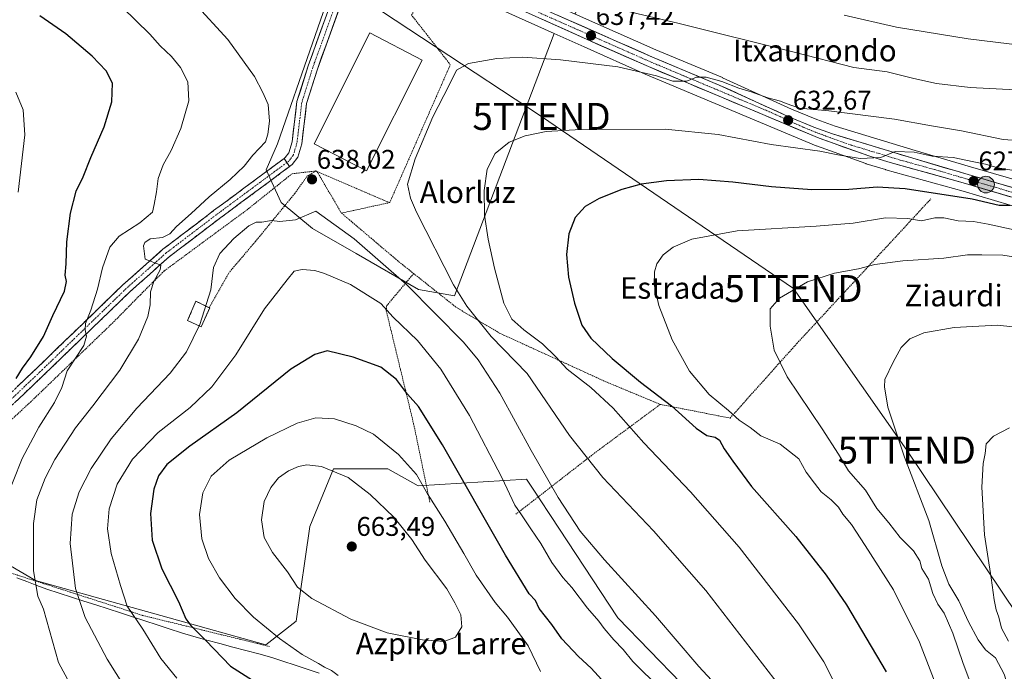
# Model space of a CAD drawing. Units: metres. Extents: x 603652 to 607088, y 4754662 to 4757028.
# Drawn here: x 606108 to 606473, y 4755229 to 4755470 of the extents above; entities that cross this region are included whole.
import ezdxf
from ezdxf.enums import TextEntityAlignment as Align

# ---------------------------------------------------------------- set-up
doc = ezdxf.new("R2010")
doc.units = ezdxf.units.M
doc.header["$MEASUREMENT"] = 0
for name, pattern in [('TRAZO_Y_PUNTO', [1, 0.5, -0.25, 0, -0.25]), ('TRAZOS', [0.75, 0.5, -0.25]), ('TRAZOSX2', [1.5, 1, -0.5])]:
    doc.linetypes.add(name, pattern=pattern)
doc.layers.get('0').update_dxf_attribs({"lineweight": 5})
for name, color, linetype, lineweight in [('Alambrada', 19, 'TRAZOS', 0), ('Arbolado forestal CxS', 92, 'Continuous', 0), ('Camino', 19, 'TRAZOSX2', 0), ('Camino Cxs', 19, 'Continuous', 0), ('Camino eje', 19, 'TRAZO_Y_PUNTO', 0), ('Carretera de calzada única', 19, 'Continuous', 13), ('Carretera de calzada única Cxs', 19, 'Continuous', 13), ('Carretera de calzada única eje', 19, 'TRAZO_Y_PUNTO', 0), ('Carátula', 7, 'Continuous', 5), ('Cementerio', 135, 'TRAZOSX2', 0), ('Cementerio Cxs', 135, 'Continuous', 0), ('Curva de nivel maestra', 36, 'Continuous', 30), ('Curva de nivel normal', 36, 'Continuous', 0), ('Edificación industrial', 135, 'Continuous', 13), ('Edificación industrial Cxs', 135, 'Continuous', 13), ('Entidad de ámbito territorial', 19, 'Continuous', 0), ('Entidad de ámbito territorial CxS', 92, 'Continuous', 0), ('Muro lineal', 1, 'TRAZOSX2', 13), ('Núcleo urbano CxS', 19, 'Continuous', 0), ('Pista', 135, 'Continuous', 13), ('Pista Cxs', 135, 'Continuous', 0), ('Pista eje', 135, 'TRAZO_Y_PUNTO', 0), ('Prado CxS', 92, 'Continuous', 0), ('Punto de cota en terreno', 7, 'Continuous', 0), ('Punto kilométrico de carretera', 7, 'Continuous', 0), ('Rótulo de punto de cota en terreno', 19, 'Continuous', 0), ('Tendido', 6, 'Continuous', 0), ('Texto cartográfico', 19, 'Continuous', 0), ('Torre de tendido puntual', 7, 'Continuous', 0)]:
    doc.layers.add(name, color=color, linetype=linetype, lineweight=lineweight)
doc.styles.add('Arial', font='txt', dxfattribs={"height": 0.2})

# ---------------------------------------------------------------- blocks, each defined once
blk = doc.blocks.new('*U151')
at = {"layer": 'Prado CxS', "color": 92, "linetype": 'Continuous', "lineweight": 0}
for points in [[(606482.5455, 4755200.9665, 608.8691), (606464.9923, 4755202.2207, 615.577), (606436.5791, 4755195.3097, 626.3919), (606418.6021, 4755190.9371, 632.4877), (606394.7799, 4755178.4005, 639.3271), (606364.6897, 4755212.2513, 642.8441), (606329.5843, 4755248.6091, 643.1242), (606304.5971, 4755286.5523, 641.856), (606300.5679, 4755292.6713, 641.9011), (606298.6913, 4755295.5217, 642.0109), (606295.7343, 4755300.0125, 642.1976), (606255.6123, 4755297.5055, 655.3714), (606244.3285, 4755303.7737, 656.9727), (606224.2675, 4755303.7737, 660.4309), (606215.4893, 4755282.4609, 662.8596), (606210.4743, 4755247.3559, 657.0071), (606199.1899, 4755238.5803, 653.4031), (606113.9331, 4755262.4017, 636.1951), (606083.8425, 4755279.9545, 624.8684)], [(606229.4813, 4755499.0467, 642.5988), (606203.5101, 4755424.2679, 637.1812), (606199.3565, 4755414.5725, 637.9198), (606204.8945, 4755402.5715, 639.5493), (606216.4329, 4755392.8759, 641.432), (606232.5875, 4755383.6481, 642.4154), (606255.6685, 4755370.2623, 639.7448), (606269.0541, 4755367.9523, 635.5608), (606305.9495, 4755465.1385, 636.2599), (606317.0287, 4755460.1601, 635.448), (606339.7029, 4755450.1351, 633.9362), (606402.9789, 4755423.5739, 629.695), (606403.1201, 4755423.5189, 629.6771), (606421.4461, 4755416.9367, 627.3205), (606421.5745, 4755416.8939, 627.3037), (606428.6945, 4755414.6939, 626.6279), (606428.7769, 4755414.6697, 626.6164), (606457.4331, 4755406.7063, 624.3734), (606486.4995, 4755398.1133, 622.9676)], [(606481.9063, 4755409.3841, 626.2108), (606460.1055, 4755415.7585, 627.4455), (606439.6107, 4755421.8041, 629.1849), (606410.0503, 4755430.7869, 631.7412), (606403.1873, 4755433.2869, 632.2658), (606393.8661, 4755437.1419, 632.6073), (606368.3647, 4755448.7697, 634.7937), (606368.2815, 4755448.8063, 634.8095), (606343.6071, 4755459.1655, 636.376), (606313.4803, 4755472.4775, 637.78)]]:
    blk.add_polyline3d(points, dxfattribs=at)
blk.add_polyline3d([(606175.2001, 4755356.4401, 641.3788), (606178.3801, 4755363.4301, 641.468), (606178.1846, 4755363.5257, 641.4209), (606173.2901, 4755365.9201, 639.9217), (606170.2001, 4755358.7601, 639.7864), (606175.2001, 4755356.4401, 641.3788)], close=True, dxfattribs=at)
blk = doc.blocks.new('*U157')
at = {"layer": 'Núcleo urbano CxS', "color": 19, "linetype": 'Continuous', "lineweight": 0}
for points in [[(606486.4995, 4755398.1133, 622.9676), (606457.4331, 4755406.7063, 624.3734), (606428.7769, 4755414.6697, 626.6164), (606428.6945, 4755414.6939, 626.6279), (606421.5745, 4755416.8939, 627.3037), (606421.4461, 4755416.9367, 627.3205), (606403.1201, 4755423.5189, 629.6771), (606402.9789, 4755423.5739, 629.695), (606339.7029, 4755450.1351, 633.9362), (606317.0287, 4755460.1601, 635.448), (606305.9495, 4755465.1385, 636.2599), (606288.1099, 4755473.1549, 637.6388)], [(606313.4803, 4755472.4775, 637.78), (606343.6071, 4755459.1655, 636.376), (606368.2815, 4755448.8063, 634.8095), (606368.3647, 4755448.7697, 634.7937), (606393.8661, 4755437.1419, 632.6073), (606403.1873, 4755433.2869, 632.2658), (606410.0503, 4755430.7869, 631.7412), (606439.6107, 4755421.8041, 629.1849), (606460.1055, 4755415.7585, 627.4455), (606481.9063, 4755409.3841, 626.2108)]]:
    blk.add_polyline3d(points, dxfattribs=at)
blk = doc.blocks.new('*U160')
at = {"layer": 'Prado CxS', "color": 92, "linetype": 'Continuous', "lineweight": 0}
for points in [[(606313.4803, 4755472.4775, 637.78), (606238.0119, 4755505.8245, 643.268), (606235.8823, 4755506.7643, 643.3991), (606235.1183, 4755507.1021, 643.4485), (606246.1861, 4755536.8465, 647.7992), (606267.6699, 4755531.3537, 648.3826), (606271.3645, 4755539.6647, 650.0675), (606276.0975, 4755537.8603, 649.8293), (606281.0555, 4755535.9701, 649.7058), (606289.8249, 4755540.5863, 650.7038), (606297.2099, 4755546.1243, 652.2815), (606311.0585, 4755543.3553, 651.7804), (606338.7559, 4755523.0475, 650.5475), (606313.8275, 4755472.7319, 637.8669), (606313.4803, 4755472.4775, 637.78)], [(606269.0541, 4755367.9523, 635.5608), (606255.6685, 4755370.2623, 639.7448), (606232.5875, 4755383.6481, 642.4154), (606216.4329, 4755392.8759, 641.432), (606204.8945, 4755402.5715, 639.5493), (606199.3565, 4755414.5725, 637.9198), (606203.5101, 4755424.2679, 637.1812), (606229.4813, 4755499.0467, 642.5988), (606230.9473, 4755498.3851, 642.3453), (606234.2573, 4755496.8951, 641.6397), (606258.3377, 4755486.0261, 639.7226), (606288.1099, 4755473.1549, 637.6388), (606305.9495, 4755465.1385, 636.2599), (606269.0541, 4755367.9523, 635.5608)]]:
    blk.add_polyline3d(points, close=True, dxfattribs=at)
blk = doc.blocks.new('*U169')
at = {"layer": 'Prado CxS', "color": 92, "linetype": 'Continuous', "lineweight": 0}
blk.add_polyline3d([(606313.48, 4755472.48, 637.78), (606343.61, 4755459.17, 636.38), (606368.28, 4755448.81, 634.81), (606368.36, 4755448.77, 634.79), (606393.87, 4755437.14, 632.61), (606403.19, 4755433.29, 632.27), (606410.05, 4755430.79, 631.74), (606439.61, 4755421.8, 629.18), (606460.11, 4755415.76, 627.45), (606481.91, 4755409.38, 626.21)], dxfattribs=at)
blk = doc.blocks.new('*U175')
at = {"layer": 'Núcleo urbano CxS', "color": 19, "linetype": 'Continuous', "lineweight": 0}
blk.add_polyline3d([(606313.48, 4755472.48, 637.78), (606343.61, 4755459.17, 636.38), (606368.28, 4755448.81, 634.81), (606368.36, 4755448.77, 634.79), (606393.87, 4755437.14, 632.61), (606403.19, 4755433.29, 632.27), (606410.05, 4755430.79, 631.74), (606439.61, 4755421.8, 629.18), (606460.11, 4755415.76, 627.45), (606481.91, 4755409.38, 626.21)], dxfattribs=at)
blk = doc.blocks.new('*U176')
at = {"layer": 'Curva de nivel normal', "color": 36, "linetype": 'Continuous', "lineweight": 0}
blk.add_polyline3d([(606565.31, 4755473.09, 645), (606553.64, 4755466.5, 645), (606543.31, 4755463.29, 645), (606528.3, 4755461.22, 645), (606501.49, 4755459.78, 645), (606479.55, 4755460.74, 645), (606459.29, 4755463.22, 645), (606432.71, 4755467.57, 645), (606413.32, 4755471.94, 645)], dxfattribs=at)
blk = doc.blocks.new('*U180')
at = {"layer": 'Curva de nivel normal', "color": 36, "linetype": 'Continuous', "lineweight": 0}
blk.add_polyline3d([(606594.77, 4755476.27, 640), (606583.92, 4755469.04, 640), (606566.42, 4755456.6, 640), (606552.56, 4755448.77, 640), (606543.25, 4755445.33, 640), (606533.96, 4755443.58, 640), (606522.01, 4755442.91, 640), (606499.9, 4755443.09, 640), (606481.61, 4755444.06, 640), (606460.09, 4755445.18, 640), (606447.56, 4755446.66, 640), (606439.21, 4755448.45, 640), (606429.31, 4755450.96, 640), (606416.89, 4755452.57, 640), (606394.81, 4755458.19, 640), (606352.24, 4755468.86, 640), (606327.7, 4755474.66, 640)], dxfattribs=at)
blk = doc.blocks.new('*U193')
at = {"layer": 'Curva de nivel normal', "color": 36, "linetype": 'Continuous', "lineweight": 0}
blk.add_polyline3d([(606474.64, 4755319.01, 605), (606468.64, 4755315.93, 605), (606466.01, 4755313.01, 605), (606465.65, 4755309.46, 605), (606464.86, 4755305.72, 605), (606464.32, 4755297.02, 605), (606465.38, 4755279.28, 605), (606467.78, 4755263.4, 605), (606468.92, 4755255.22, 605), (606469.67, 4755251.48, 605), (606470.68, 4755248.87, 605), (606471.69, 4755244.7, 605), (606474.24, 4755239.87, 605)], dxfattribs=at)
blk = doc.blocks.new('*U195')
at = {"layer": 'Curva de nivel normal', "color": 36, "linetype": 'Continuous', "lineweight": 0}
blk.add_polyline3d([(606482.63, 4755355.69, 610), (606470.18, 4755357.03, 610), (606454.12, 4755356.22, 610), (606442.84, 4755354.17, 610), (606437.75, 4755351.98, 610), (606434.45, 4755348.74, 610), (606431.51, 4755343.29, 610), (606428.49, 4755336.88, 610), (606428.25, 4755334.15, 610), (606429.5, 4755326.61, 610), (606435.68, 4755308.09, 610), (606444.68, 4755284.64, 610), (606449.53, 4755267.78, 610), (606452.19, 4755261.06, 610), (606455.86, 4755254.86, 610), (606459.41, 4755247.03, 610), (606463.01, 4755240.46, 610), (606465.7, 4755236.65, 610), (606469.41, 4755233.69, 610), (606472.57, 4755227.64, 610), (606478.08, 4755210.55, 610)], dxfattribs=at)
blk = doc.blocks.new('*U196')
at = {"layer": 'Curva de nivel normal', "color": 36, "linetype": 'Continuous', "lineweight": 0}
for points in [[(606172.69, 4755476.47, 635), (606185.12, 4755462.98, 635), (606194.98, 4755449.28, 635), (606198.01, 4755443.34, 635), (606200, 4755438.8, 635), (606200.53, 4755432.69, 635), (606199.93, 4755427.88, 635), (606199.03, 4755425.02, 635), (606194.4, 4755420.03, 635), (606191.14, 4755416.03, 635), (606185.97, 4755411, 635), (606178.14, 4755404.66, 635), (606171.58, 4755398.42, 635), (606166.05, 4755393.66, 635), (606163.58, 4755390.93, 635), (606160.97, 4755389.53, 635), (606156.29, 4755389.01, 635), (606154.38, 4755387.72, 635), (606153.92, 4755386.47, 635), (606154.46, 4755381.5, 635), (606160.24, 4755379.26, 635), (606160.06, 4755377.53, 635), (606157.67, 4755373.29, 635), (606156.5, 4755369.45, 635), (606156.35, 4755364.59, 635), (606155.44, 4755360.21, 635), (606152.02, 4755351.85, 635), (606145.12, 4755340.41, 635), (606135.13, 4755327.2, 635), (606128.66, 4755319.04, 635), (606121, 4755307.26, 635), (606117.47, 4755300.32, 635), (606114.4, 4755292.32, 635), (606113.1, 4755283.52, 635), (606113.14, 4755265.97, 635), (606114.74, 4755256.55, 635), (606116.88, 4755251.72, 635), (606122.35, 4755231.97, 635), (606130.84, 4755216.46, 635)], [(606391.47, 4755220.6, 635), (606362.08, 4755258.67, 635), (606342.78, 4755280.81, 635), (606324, 4755300.62, 635), (606311.66, 4755316.2, 635), (606296.01, 4755339.08, 635), (606282.63, 4755352.81, 635), (606273.59, 4755364.14, 635), (606268.66, 4755372.05, 635), (606254.94, 4755398.98, 635), (606252.71, 4755404.08, 635), (606251.7, 4755409.29, 635), (606254.48, 4755418.72, 635), (606261.08, 4755434.23, 635), (606267.02, 4755446.05, 635), (606269.81, 4755451.55, 635), (606274.2, 4755454.1, 635), (606284.78, 4755455.91, 635), (606294.4, 4755456.35, 635), (606308.28, 4755455.44, 635), (606329.53, 4755452.79, 635), (606343.91, 4755449.42, 635), (606349.92, 4755447.5, 635), (606355.12, 4755447.55, 635), (606358.64, 4755448.92, 635), (606362.28, 4755448.98, 635), (606368.1, 4755447.37, 635), (606374.3, 4755444.92, 635), (606378.9, 4755443.52, 635), (606385.04, 4755441.33, 635), (606389.78, 4755440.06, 635), (606391.91, 4755439.2, 635), (606394.39, 4755438.35, 635), (606396.83, 4755437.44, 635), (606407.64, 4755436.53, 635), (606431.97, 4755433.38, 635), (606445.68, 4755430.96, 635), (606456.82, 4755429.04, 635), (606472.28, 4755425.92, 635), (606489.01, 4755424.63, 635)]]:
    blk.add_polyline3d(points, dxfattribs=at)
blk = doc.blocks.new('*U200')
at = {"layer": 'Curva de nivel normal', "color": 36, "linetype": 'Continuous', "lineweight": 0}
for points in [[(606106.56, 4755443.36, 620), (606109.29, 4755436.86, 620), (606109.9, 4755427.58, 620), (606107.48, 4755406.29, 620)], [(606448.6, 4755220.59, 620), (606441.28, 4755239.59, 620), (606431.66, 4755258.93, 620), (606421.2, 4755275.32, 620), (606416.05, 4755283.19, 620), (606412.88, 4755287.02, 620), (606411.28, 4755289.54, 620), (606408.5, 4755292.35, 620), (606404.86, 4755295.28, 620), (606402.34, 4755298.5, 620), (606399.32, 4755302.61, 620), (606396.53, 4755307.55, 620), (606389.64, 4755312.95, 620), (606382.52, 4755316.05, 620), (606378.57, 4755319.11, 620), (606374.48, 4755321.89, 620), (606370.49, 4755325.44, 620), (606363.41, 4755331.36, 620), (606356.08, 4755340.04, 620), (606349.65, 4755351.6, 620), (606344.68, 4755364.3, 620), (606343.01, 4755372.07, 620), (606343.1, 4755376.84, 620), (606343.97, 4755379.83, 620), (606346.35, 4755383.09, 620), (606350.07, 4755385.95, 620), (606356.97, 4755388.97, 620), (606373.73, 4755392.01, 620), (606403.01, 4755393.69, 620), (606416.75, 4755394.91, 620), (606428.7, 4755396.78, 620), (606436.99, 4755396.57, 620), (606441.96, 4755395.76, 620), (606446.92, 4755396.86, 620), (606450.23, 4755396.88, 620), (606455.62, 4755395.74, 620), (606461.31, 4755395.5, 620), (606466.75, 4755394.49, 620), (606489.86, 4755389.48, 620)]]:
    blk.add_polyline3d(points, dxfattribs=at)
blk = doc.blocks.new('*U207')
at = {"layer": 'Curva de nivel normal', "color": 36, "linetype": 'Continuous', "lineweight": 0}
blk.add_polyline3d([(606463.85, 4755214.59, 615), (606457.4, 4755231.59, 615), (606453.66, 4755242.93, 615), (606450.41, 4755250.26, 615), (606448.1, 4755253.59, 615), (606446.2, 4755257.59, 615), (606444.6, 4755262.91, 615), (606442.16, 4755266.88, 615), (606441.41, 4755269.69, 615), (606439, 4755273.42, 615), (606434.07, 4755278.35, 615), (606429.94, 4755283.73, 615), (606425.53, 4755289.15, 615), (606421.32, 4755295.88, 615), (606414.96, 4755303.01, 615), (606411.33, 4755309.23, 615), (606405.28, 4755318.62, 615), (606392.22, 4755337.85, 615), (606387.49, 4755347.76, 615), (606386.01, 4755356.64, 615), (606385.99, 4755363.1, 615), (606389.43, 4755367.11, 615), (606399.79, 4755373.13, 615), (606409.76, 4755376.38, 615), (606418.68, 4755377.91, 615), (606424.79, 4755379.48, 615), (606435.09, 4755380.94, 615), (606450.3, 4755381.94, 615), (606459.06, 4755383.13, 615), (606464.32, 4755383.15, 615), (606472.08, 4755383, 615), (606481.54, 4755381.5, 615)], dxfattribs=at)
blk = doc.blocks.new('*U212')
at = {"layer": 'Curva de nivel normal', "color": 36, "linetype": 'Continuous', "lineweight": 0}
for points in [[(606477.64, 4755414.16, 630), (606470.31, 4755415.31, 630), (606465.75, 4755416.75, 630), (606461.41, 4755417.64, 630), (606453.75, 4755419.26, 630), (606445.97, 4755419.68, 630), (606439.31, 4755421.18, 630), (606432.31, 4755421.45, 630), (606426.97, 4755419.24, 630), (606419.31, 4755418.8, 630), (606410.97, 4755420.15, 630), (606404.36, 4755421.49, 630), (606386.28, 4755424.05, 630), (606366.72, 4755427.74, 630), (606347.04, 4755429.65, 630), (606315.87, 4755429.62, 630), (606303.05, 4755428.85, 630), (606295.2, 4755427.22, 630), (606289.36, 4755424.87, 630), (606284.16, 4755420.71, 630), (606281.19, 4755414.87, 630), (606280, 4755406.99, 630), (606280.22, 4755397.85, 630), (606281.56, 4755388.96, 630), (606283.83, 4755378.15, 630), (606287.33, 4755365.23, 630), (606290.25, 4755359.32, 630), (606294.71, 4755355.27, 630), (606301.68, 4755350.07, 630), (606306.61, 4755345.36, 630), (606310.79, 4755340.68, 630), (606319.55, 4755333.93, 630), (606327.84, 4755326.23, 630), (606339.18, 4755313.38, 630), (606356.45, 4755295.29, 630), (606374.47, 4755274.76, 630), (606396.4, 4755246.37, 630), (606405.85, 4755232.19, 630), (606412.56, 4755219.19, 630)], [(606102.22, 4755290.85, 630), (606108.99, 4755307.59, 630), (606115.12, 4755319.28, 630), (606120.91, 4755328.34, 630), (606123.61, 4755333.93, 630), (606125.63, 4755340.11, 630), (606131.78, 4755349.47, 630), (606132.75, 4755352.93, 630), (606132.22, 4755355.26, 630), (606132.36, 4755357.7, 630), (606134.34, 4755362.58, 630), (606136.82, 4755370.44, 630), (606138.73, 4755378.31, 630), (606141.44, 4755385.94, 630), (606144.92, 4755390.06, 630), (606152.49, 4755394.97, 630), (606157.15, 4755398.93, 630), (606157.88, 4755401.81, 630), (606158.72, 4755406.47, 630), (606159.26, 4755411.37, 630), (606161.14, 4755416.49, 630), (606164.14, 4755421.82, 630), (606167.7, 4755429.93, 630), (606170.68, 4755440.26, 630), (606170.33, 4755447.22, 630), (606167.52, 4755452.61, 630), (606164.3, 4755456.59, 630), (606160.1, 4755460.65, 630), (606156.25, 4755464.93, 630), (606146.02, 4755474.91, 630)]]:
    blk.add_polyline3d(points, dxfattribs=at)
blk = doc.blocks.new('*U223')
at = {"layer": 'Curva de nivel maestra', "color": 36, "linetype": 'Continuous', "lineweight": 30}
for points in [[(606474.8, 4755401.42, 625), (606470.82, 4755401.46, 625), (606460.77, 4755403.8, 625), (606435.94, 4755407.58, 625), (606425.62, 4755408.24, 625), (606415.06, 4755407.32, 625), (606401.41, 4755407.25, 625), (606386.51, 4755408.28, 625), (606372.1, 4755410.09, 625), (606359.53, 4755410.99, 625), (606347.6, 4755410.57, 625), (606338.21, 4755409.32, 625), (606330.97, 4755407.31, 625), (606322.61, 4755404.01, 625), (606317.48, 4755401.01, 625), (606313.72, 4755396.93, 625), (606311.34, 4755390.93, 625), (606310.52, 4755383.26, 625), (606311.31, 4755374.88, 625), (606313.49, 4755365.21, 625), (606316.21, 4755357.04, 625), (606319.51, 4755352.29, 625), (606327.41, 4755344.66, 625), (606337.9, 4755335.88, 625), (606349.38, 4755327.1, 625), (606358.55, 4755318.83, 625), (606362.57, 4755316.19, 625), (606365.63, 4755315.58, 625), (606367.26, 4755314.39, 625), (606368.88, 4755311.22, 625), (606372.14, 4755306.6, 625), (606378.99, 4755297.28, 625), (606395.45, 4755278.71, 625), (606406.76, 4755264.43, 625), (606414.23, 4755253.32, 625), (606428.89, 4755228.51, 625)], [(606106.77, 4755337.26, 625), (606109.11, 4755341.1, 625), (606112.15, 4755345.28, 625), (606116.79, 4755352.87, 625), (606120.26, 4755360.69, 625), (606124.62, 4755369.68, 625), (606125.37, 4755373.19, 625), (606124.82, 4755375.55, 625), (606125.28, 4755379.83, 625), (606125.52, 4755387.9, 625), (606126.78, 4755398.59, 625), (606128.97, 4755406.67, 625), (606131.52, 4755412.02, 625), (606134.35, 4755419.21, 625), (606139.3, 4755430.55, 625), (606142.18, 4755439.89, 625), (606142.4, 4755446.75, 625), (606140.08, 4755451.35, 625), (606134.88, 4755456.71, 625), (606125.05, 4755465, 625), (606115.43, 4755471.72, 625)]]:
    blk.add_polyline3d(points, dxfattribs=at)
blk = doc.blocks.new('5PATER')
at = {"layer": 'Carátula', "linetype": 'Continuous', "lineweight": 5}
h = blk.add_hatch(color=250, dxfattribs=at)
edge = h.paths.add_edge_path()
edge.add_ellipse((0, 0.01), major_axis=(-1.33, -1.34), ratio=0.999422, start_angle=0, end_angle=360)
blk = doc.blocks.new('5TTEND')
blk.add_text('5TTEND', height=10).set_placement((0, 0), align=Align.MIDDLE_CENTER)
blk = doc.blocks.new('5HITCA')
at = {"layer": 'Carátula', "linetype": 'Continuous', "lineweight": 5}
h = blk.add_hatch(color=1, dxfattribs=at)
edge = h.paths.add_edge_path()
edge.add_arc((0, 0), 3.1, 0.0011, 360.0011)
at = {"layer": 'Carátula', "color": 250, "linetype": 'Continuous', "lineweight": 5}
blk.add_circle((0, 0, 0), 3.1, dxfattribs=at)

msp = doc.modelspace()

# ---------------------------------------------------------------- linework, layer by layer
at = {"layer": 'Alambrada', "color": 19, "linetype": 'TRAZOS', "lineweight": 0}
for points in [[(606245.07, 4755402.49, 636.11), (606267.51, 4755453.59, 635.62), (606262.05, 4755460.61, 636.38), (606253.18, 4755471.92, 637.67), (606260.69, 4755484.98, 640.16), (606237.19, 4755494.35, 641.46), (606236.8, 4755493.57, 641.13), (606228.51, 4755473.29, 639.07), (606234.51, 4755474.36, 638.22)], [(606217.67, 4755414.2, 637.12), (606208.88, 4755413.16, 637.68), (606192.21, 4755399.81, 638.8), (606161.58, 4755377.19, 635.11), (606152.71, 4755368.32, 633.74), (606143.15, 4755358.57, 632.12), (606112.23, 4755328.74, 627.95), (606089.6, 4755307.78, 622.98), (606081.22, 4755297.25, 621.16), (606074, 4755286.72, 619.02), (606069.9, 4755276.39, 617.87), (606153.56, 4755249.46, 645.84), (606200.56, 4755237.94, 653.93)], [(606217.67, 4755414.2, 637.12), (606214.55, 4755412.35, 637.63), (606209.87, 4755405.82, 638.68), (606195.34, 4755388.07, 640.94), (606185.59, 4755376.57, 641.33), (606178.17, 4755363.5, 640.37)], [(606217.67, 4755414.2, 637.12), (606218.13, 4755414, 637.07)], [(606218.13, 4755414, 637.07), (606244.19, 4755402.79, 636.19), (606245.07, 4755402.49, 636.11)], [(606218.13, 4755414, 637.07), (606227.2, 4755398.59, 638.9)], [(606345.27, 4755327.68, 625.66), (606371.11, 4755322.6, 620.46), (606395.88, 4755350.29, 613.53), (606410.7, 4755366.28, 613.21), (606432.65, 4755389.97, 617.06), (606445.52, 4755403.91, 623.62)], [(606245.07, 4755402.49, 636.11), (606227.2, 4755398.59, 638.9)], [(606227.2, 4755398.59, 638.9), (606248.45, 4755380.55, 638.69), (606253.92, 4755376.2, 638.33)], [(606253.92, 4755376.2, 638.33), (606243.98, 4755364.3, 644.53), (606243.78, 4755362.35, 645.01), (606243.98, 4755361.57, 645.14), (606253.91, 4755320.52, 651.42), (606259.95, 4755291.36, 655.21)], [(606253.92, 4755376.2, 638.33), (606269.8, 4755363.58, 636.03), (606285.89, 4755354.02, 632.83), (606325.08, 4755336.07, 627.49), (606345.27, 4755327.68, 625.66)], [(606345.27, 4755327.68, 625.66), (606321.08, 4755309.74, 633.8), (606291.73, 4755286.93, 645.38)]]:
    msp.add_polyline3d(points, dxfattribs=at)
at = {"layer": 'Arbolado forestal CxS', "color": 92, "linetype": 'Continuous', "lineweight": 0}
for points in [[(606083.84, 4755279.95, 624.87), (606113.93, 4755262.4, 636.2), (606199.19, 4755238.58, 653.4), (606210.47, 4755247.36, 657.01), (606215.49, 4755282.46, 662.86), (606224.27, 4755303.77, 660.43), (606244.33, 4755303.77, 656.97), (606255.61, 4755297.51, 655.37), (606295.73, 4755300.01, 642.2), (606298.69, 4755295.52, 642.01), (606300.57, 4755292.67, 641.9), (606304.6, 4755286.55, 641.86), (606329.58, 4755248.61, 643.12), (606364.69, 4755212.25, 642.84), (606394.78, 4755178.4, 639.33), (606418.6, 4755190.94, 632.49), (606436.58, 4755195.31, 626.39), (606464.99, 4755202.22, 615.58), (606482.55, 4755200.97, 608.87)], [(606482.55, 4755200.97, 608.87), (606464.99, 4755202.22, 615.58), (606436.58, 4755195.31, 626.39), (606418.6, 4755190.94, 632.49), (606394.78, 4755178.4, 639.33), (606364.69, 4755212.25, 642.84), (606329.58, 4755248.61, 643.12), (606304.6, 4755286.55, 641.86), (606300.57, 4755292.67, 641.9), (606298.69, 4755295.52, 642.01), (606295.73, 4755300.01, 642.2), (606255.61, 4755297.51, 655.37), (606244.33, 4755303.77, 656.97), (606224.27, 4755303.77, 660.43), (606215.49, 4755282.46, 662.86), (606210.47, 4755247.36, 657.01), (606199.19, 4755238.58, 653.4), (606113.93, 4755262.4, 636.2), (606083.84, 4755279.95, 624.87)]]:
    msp.add_polyline3d(points, dxfattribs=at)
at = {"layer": 'Camino', "color": 19, "linetype": 'TRAZOSX2', "lineweight": 0}
for points in [[(605962.42, 4755499.5), (605963.91, 4755500.53), (605985.53, 4755469.28), (605994.19, 4755457.51), (606017.39, 4755431.65), (606027.88, 4755413.11), (606032.87, 4755397.33), (606034.21, 4755387), (606034.01, 4755375.36), (606030.91, 4755351.11), (606033.24, 4755338.54), (606037.88, 4755327.3), (606047.41, 4755308.7), (606055.92, 4755287.55), (606056.81, 4755286.43), (606059.75, 4755284.69), (606062.19, 4755284.87), (606065.02, 4755287.29), (606082.14, 4755310.49), (606114.24, 4755341), (606146.21, 4755371.94), (606161.09, 4755385.2), (606179.86, 4755399.5), (606205.98, 4755418.86)], [(606208, 4755415.84), (606182.04, 4755396.6), (606163.4, 4755382.4), (606148.68, 4755369.28), (606116.75, 4755338.38), (606084.87, 4755308.08), (606067.69, 4755284.8), (606063.65, 4755281.34), (606060.03, 4755281.06)]]:
    msp.add_lwpolyline(points, dxfattribs=at)
at = {"layer": 'Camino Cxs', "color": 19, "linetype": 'Continuous', "lineweight": 0}
msp.add_lwpolyline([(606205.98, 4755418.86), (606208, 4755415.84)], dxfattribs=at)
msp.add_polyline3d([(606107.11, 4755334.22, 625.7), (606110.67, 4755337.61, 626.21), (606114.24, 4755341, 626.56), (606117.79, 4755344.44, 627.3), (606121.34, 4755347.88, 627.98), (606124.9, 4755351.31, 628.43), (606128.45, 4755354.75, 629.05), (606132, 4755358.19, 629.43), (606135.55, 4755361.63, 630.28), (606139.11, 4755365.06, 631.05), (606142.66, 4755368.5, 631.85), (606146.21, 4755371.94, 632.64), (606149.93, 4755375.26, 633.47), (606153.65, 4755378.57, 634.47), (606157.37, 4755381.89, 635.12), (606161.09, 4755385.2, 635.31), (606164.84, 4755388.06, 635.8), (606168.6, 4755390.92, 636.09), (606172.35, 4755393.78, 636.5), (606176.11, 4755396.64, 637.21), (606179.86, 4755399.5, 637.29), (606183.59, 4755402.27, 637.26), (606187.32, 4755405.03, 637.38), (606191.05, 4755407.8, 637.66), (606194.78, 4755410.56, 637.54), (606198.51, 4755413.33, 637.7), (606202.24, 4755416.1, 637.68), (606205.98, 4755418.86, 637.38), (606205.98, 4755418.86, 637.38), (606208, 4755415.84, 637.49), (606204.3, 4755413.1, 637.75), (606200.59, 4755410.35, 637.84), (606196.88, 4755407.6, 637.92), (606193.17, 4755404.85, 637.96), (606189.46, 4755402.1, 638), (606185.75, 4755399.35, 637.72), (606182.04, 4755396.6, 637.66), (606178.31, 4755393.76, 637.34), (606174.58, 4755390.92, 636.96), (606170.86, 4755388.08, 636.62), (606167.13, 4755385.24, 636.17), (606163.4, 4755382.4, 635.62), (606159.72, 4755379.12, 634.79), (606156.04, 4755375.84, 634.31), (606152.36, 4755372.56, 633.62), (606148.68, 4755369.28, 632.9), (606145.13, 4755365.85, 632.18), (606141.58, 4755362.41, 631.52), (606138.04, 4755358.98, 630.9), (606134.49, 4755355.55, 630.22), (606130.94, 4755352.11, 629.61), (606127.39, 4755348.68, 629.04), (606123.85, 4755345.25, 628.57), (606120.3, 4755341.81, 627.95), (606116.75, 4755338.38, 627.32), (606113.21, 4755335.01, 626.91), (606109.67, 4755331.65, 626.45), (606106.12, 4755328.28, 625.58)], dxfattribs=at)
at = {"layer": 'Camino eje', "color": 19, "linetype": 'TRAZO_Y_PUNTO', "lineweight": 0}
msp.add_lwpolyline([(606206.99, 4755417.35), (606194.22, 4755407.89), (606180.95, 4755398.05), (606162.25, 4755383.8), (606147.45, 4755370.61), (606115.5, 4755339.69), (606083.51, 4755309.29), (606066.36, 4755286.05), (606062.92, 4755283.11), (606061.11, 4755282.97), (606059.89, 4755282.88), (606058.71, 4755282.74)], dxfattribs=at)
at = {"layer": 'Carretera de calzada única', "color": 19, "linetype": 'Continuous', "lineweight": 13}
for points in [[(606592.64, 4755372.02), (606583.76, 4755377.04), (606522.67, 4755395.1), (606497.87, 4755401.79), (606481.08, 4755406.5), (606459.26, 4755412.88), (606438.75, 4755418.93), (606409.1, 4755427.94), (606402.1, 4755430.49), (606392.67, 4755434.39), (606367.12, 4755446.04), (606342.42, 4755456.41), (606236.8, 4755503.08), (606234.76, 4755503.98)], [(606289.32, 4755475.9), (606318.25, 4755462.9), (606340.89, 4755452.89), (606404.14, 4755426.34), (606422.46, 4755419.76), (606429.58, 4755417.56), (606458.26, 4755409.59), (606487.35, 4755400.99)]]:
    msp.add_lwpolyline(points, dxfattribs=at)
at = {"layer": 'Carretera de calzada única Cxs', "color": 19, "linetype": 'Continuous', "lineweight": 13}
for points in [[(606307.21, 4755471.97, 638.28), (606311.61, 4755470.02, 638.22), (606316.02, 4755468.08, 637.55), (606320.42, 4755466.13, 637.51), (606324.82, 4755464.19, 637.32), (606329.22, 4755462.24, 636.92), (606333.62, 4755460.3, 636.84), (606338.02, 4755458.35, 636.39), (606342.42, 4755456.41, 636.21), (606346.54, 4755454.68, 635.94), (606350.65, 4755452.95, 635.38), (606354.77, 4755451.23, 635.65), (606358.89, 4755449.5, 635.21), (606363, 4755447.77, 634.69), (606367.12, 4755446.04, 634.72), (606371.38, 4755444.1, 634.28), (606375.64, 4755442.16, 634.15), (606379.9, 4755440.22, 634), (606384.15, 4755438.27, 633.22), (606388.41, 4755436.33, 633.13), (606392.67, 4755434.39, 632.91), (606395.81, 4755433.09, 632.42), (606398.96, 4755431.79, 632.39), (606402.1, 4755430.49, 632.34), (606405.6, 4755429.22, 632.14), (606409.1, 4755427.94, 631.68), (606413.34, 4755426.65, 631.5), (606417.57, 4755425.37, 631.29), (606421.81, 4755424.08, 630.8), (606426.04, 4755422.79, 630.1), (606430.28, 4755421.5, 629.94), (606434.51, 4755420.22, 629.88), (606438.75, 4755418.93, 629.38), (606442.85, 4755417.72, 628.92), (606446.95, 4755416.51, 628.69), (606451.06, 4755415.3, 628.57), (606455.16, 4755414.09, 627.99), (606459.26, 4755412.88, 627.36), (606463.62, 4755411.6, 627.18), (606467.99, 4755410.33, 627.16), (606472.35, 4755409.05, 626.65), (606476.72, 4755407.78, 626.07)], [(606474.88, 4755404.68, 625.86), (606470.73, 4755405.9, 626.16), (606466.57, 4755407.13, 626.41), (606462.42, 4755408.36, 626.86), (606458.26, 4755409.59, 627.01), (606453.48, 4755410.92, 627.4), (606448.7, 4755412.25, 627.79), (606443.92, 4755413.58, 628.42), (606439.14, 4755414.9, 628.7), (606434.36, 4755416.23, 628.97), (606429.58, 4755417.56, 629.41), (606426.02, 4755418.66, 629.92), (606422.46, 4755419.76, 630.05), (606417.88, 4755421.41, 630.37), (606413.3, 4755423.05, 631.06), (606408.72, 4755424.7, 631.27), (606404.14, 4755426.34, 631.36), (606399.62, 4755428.24, 632.07), (606395.1, 4755430.13, 632.23), (606390.59, 4755432.03, 632.4), (606386.07, 4755433.93, 632.92), (606381.55, 4755435.82, 632.91), (606377.03, 4755437.72, 633.37), (606372.52, 4755439.62, 633.79), (606368, 4755441.51, 633.75), (606363.48, 4755443.41, 634.32), (606358.96, 4755445.3, 634.32), (606354.44, 4755447.2, 634.65), (606349.93, 4755449.1, 635.15), (606345.41, 4755450.99, 635.32), (606340.89, 4755452.89, 635.74), (606336.36, 4755454.89, 636.02), (606331.83, 4755456.89, 636.11), (606327.31, 4755458.9, 636.77), (606322.78, 4755460.9, 636.63), (606318.25, 4755462.9, 637.1), (606314.12, 4755464.76, 637.12), (606309.98, 4755466.61, 637.44), (606305.85, 4755468.47, 638.1), (606301.72, 4755470.33, 637.98)]]:
    msp.add_polyline3d(points, dxfattribs=at)
at = {"layer": 'Carretera de calzada única eje', "color": 19, "linetype": 'TRAZO_Y_PUNTO', "lineweight": 0}
msp.add_lwpolyline([(606300.12, 4755473), (606330.32, 4755459.65), (606341.66, 4755454.65), (606354.01, 4755449.46), (606385.64, 4755436.18), (606398.39, 4755430.36), (606403.12, 4755428.42), (606406.62, 4755427.15), (606415.78, 4755423.85), (606430.6, 4755419.34), (606434.17, 4755418.25), (606448.51, 4755414.26), (606458.76, 4755411.24), (606469.67, 4755408.05), (606484.21, 4755403.74), (606492.6, 4755401.39), (606503.41, 4755398.46), (606515.82, 4755395.11), (606524.51, 4755392.59), (606555.07, 4755383.55), (606583.01, 4755375.26), (606591.58, 4755370.41)], dxfattribs=at)
at = {"layer": 'Cementerio', "color": 135, "linetype": 'TRAZOSX2', "lineweight": 0}
msp.add_polyline3d([(606175.2, 4755356.44, 640.2), (606178.38, 4755363.43, 640.43), (606178.18, 4755363.53, 640.38), (606173.29, 4755365.92, 639.35), (606170.2, 4755358.76, 638.88), (606175.2, 4755356.44, 640.2)], dxfattribs=at)
at = {"layer": 'Cementerio Cxs', "color": 135, "linetype": 'Continuous', "lineweight": 0}
msp.add_polyline3d([(606175.2, 4755356.44, 640.2), (606170.2, 4755358.76, 638.88), (606173.29, 4755365.92, 639.35), (606178.18, 4755363.53, 640.38), (606178.38, 4755363.43, 640.43), (606175.2, 4755356.44, 640.2)], close=True, dxfattribs=at)
at = {"layer": 'Curva de nivel maestra', "color": 36, "linetype": 'Continuous', "lineweight": 30}
msp.add_polyline3d([(606324.84, 4755224.18, 650), (606319.64, 4755229.92, 650), (606314.92, 4755234.21, 650), (606308.8, 4755240.75, 650), (606305.08, 4755246.04, 650), (606300.36, 4755251.98, 650), (606299.03, 4755254.98, 650), (606296.68, 4755257.46, 650), (606287.92, 4755271.84, 650), (606264.59, 4755312.7, 650), (606255.67, 4755326.93, 650), (606251.64, 4755331.52, 650), (606247.62, 4755336.93, 650), (606241.72, 4755341.45, 650), (606231.54, 4755345.17, 650), (606221.86, 4755347.48, 650), (606217.36, 4755346.23, 650), (606208.4, 4755340.73, 650), (606188.43, 4755324.55, 650), (606171.09, 4755312.2, 650), (606162.52, 4755305.39, 650), (606159.39, 4755301.21, 650), (606157.68, 4755296.26, 650), (606156.47, 4755287.26, 650), (606157.14, 4755277.29, 650), (606160.66, 4755266.71, 650), (606166.89, 4755254.64, 650), (606169.59, 4755248.16, 650), (606171.38, 4755245.67, 650), (606176.94, 4755240.22, 650), (606186.08, 4755230.7, 650), (606198.32, 4755222.92, 650)], dxfattribs=at)
at = {"layer": 'Curva de nivel normal', "color": 36, "linetype": 'Continuous', "lineweight": 0}
for points in [[(606372.3, 4755216.82, 640), (606359.56, 4755230.49, 640), (606343.45, 4755249.27, 640), (606324.56, 4755270.01, 640), (606315.62, 4755280.73, 640), (606307.41, 4755293.17, 640), (606297.39, 4755310.57, 640), (606285.82, 4755331.88, 640), (606277.82, 4755344.15, 640), (606272.4, 4755350.71, 640), (606251.41, 4755372.03, 640), (606231.9, 4755389.1, 640), (606217.72, 4755399.34, 640), (606210.17, 4755396.07, 640), (606204.37, 4755395.42, 640), (606201.25, 4755395.83, 640), (606197.75, 4755395.21, 640), (606195.58, 4755395.19, 640), (606192.88, 4755393.93, 640), (606187.28, 4755389.17, 640), (606182.18, 4755383.56, 640), (606179.83, 4755378.46, 640), (606178.76, 4755370.09, 640), (606174.76, 4755357.26, 640), (606169.84, 4755347.22, 640), (606163.74, 4755339.28, 640), (606151.43, 4755326.22, 640), (606141.93, 4755314.93, 640), (606134.5, 4755303.93, 640), (606130.02, 4755295.26, 640), (606127.49, 4755287.02, 640), (606126.71, 4755276.06, 640), (606128.67, 4755259.43, 640), (606132.3, 4755248.7, 640), (606140.36, 4755233.27, 640), (606147.09, 4755222.64, 640)], [(606345.44, 4755222.06, 645), (606335.15, 4755232.43, 645), (606331.57, 4755236.86, 645), (606328.11, 4755240.36, 645), (606324.49, 4755244.64, 645), (606322.56, 4755247.31, 645), (606318.27, 4755252.19, 645), (606312.56, 4755259.85, 645), (606309.23, 4755263.54, 645), (606305.16, 4755269.04, 645), (606301.06, 4755276.08, 645), (606297.27, 4755281.52, 645), (606293.9, 4755286.73, 645), (606291.43, 4755290.29, 645), (606286.62, 4755300.64, 645), (606274.63, 4755323.54, 645), (606264.03, 4755340.74, 645), (606255.29, 4755351.35, 645), (606246.4, 4755360.02, 645), (606241.75, 4755365.04, 645), (606230.5, 4755372.12, 645), (606220.9, 4755376.19, 645), (606217.3, 4755377.26, 645), (606212.63, 4755377.63, 645), (606209.68, 4755377.01, 645), (606207.08, 4755373.83, 645), (606198.74, 4755363.09, 645), (606188.06, 4755345.99, 645), (606179.17, 4755334.13, 645), (606171.16, 4755326.59, 645), (606159.33, 4755317.26, 645), (606149.76, 4755307.42, 645), (606144.07, 4755298.1, 645), (606141.19, 4755288.98, 645), (606140.6, 4755281.6, 645), (606141.96, 4755272.38, 645), (606145.35, 4755260.59, 645), (606147.87, 4755252.9, 645), (606153.58, 4755244.31, 645), (606160.32, 4755233.44, 645), (606166.24, 4755226.22, 645)], [(606300.87, 4755228.7, 655), (606296.37, 4755238.18, 655), (606288.63, 4755248.84, 655), (606284.14, 4755254.28, 655), (606277.04, 4755264.33, 655), (606272.51, 4755272.46, 655), (606265.53, 4755284.35, 655), (606259.08, 4755294.54, 655), (606254.95, 4755301.71, 655), (606248.34, 4755309.06, 655), (606239.06, 4755316.68, 655), (606232.69, 4755319.75, 655), (606224.64, 4755322.35, 655), (606217.65, 4755322.75, 655), (606210.82, 4755320.74, 655), (606199.53, 4755315.32, 655), (606185.6, 4755307.06, 655), (606178.94, 4755301.08, 655), (606175.86, 4755294.89, 655), (606174.62, 4755286.92, 655), (606175.48, 4755277.84, 655), (606177.91, 4755270.6, 655), (606182, 4755263.35, 655), (606187.77, 4755255.75, 655), (606194.56, 4755248.8, 655), (606204.24, 4755240.84, 655), (606212.66, 4755234.95, 655), (606218.68, 4755231.63, 655), (606220.94, 4755230.23, 655), (606223.46, 4755229.08, 655), (606225.94, 4755227.23, 655)], [(606265.27, 4755239.84, 660), (606269.45, 4755241.44, 660), (606271.76, 4755245.26, 660), (606271.46, 4755249.65, 660), (606269.12, 4755254.07, 660), (606266.18, 4755259.26, 660), (606258.19, 4755269.98, 660), (606253.22, 4755277.63, 660), (606246.59, 4755285.88, 660), (606237.82, 4755294.25, 660), (606229.64, 4755300.53, 660), (606219.81, 4755304.67, 660), (606214.34, 4755305.23, 660), (606211.31, 4755304.68, 660), (606207.59, 4755303.06, 660), (606203.86, 4755300.4, 660), (606201.03, 4755296.91, 660), (606198.6, 4755291.65, 660), (606197.58, 4755284.87, 660), (606198.55, 4755278.28, 660), (606201.66, 4755272.72, 660), (606207.19, 4755265.67, 660), (606210.97, 4755259.91, 660), (606216.22, 4755255.74, 660), (606230.64, 4755248.01, 660), (606244.1, 4755242.94, 660), (606257.2, 4755240.38, 660), (606265.27, 4755239.84, 660)]]:
    msp.add_polyline3d(points, dxfattribs=at)
at = {"layer": 'Edificación industrial', "color": 135, "linetype": 'Continuous', "lineweight": 13}
msp.add_polyline3d([(606257.1, 4755455.3, 636.39), (606236.46, 4755414.23, 636.5), (606217.12, 4755424.23, 636.54), (606237.75, 4755465.36, 636.58), (606257.1, 4755455.3, 636.39)], dxfattribs=at)
at = {"layer": 'Edificación industrial Cxs', "color": 135, "linetype": 'Continuous', "lineweight": 13}
msp.add_polyline3d([(606257.1, 4755455.3, 636.39), (606236.46, 4755414.23, 636.5), (606217.12, 4755424.23, 636.54), (606237.75, 4755465.36, 636.58), (606257.1, 4755455.3, 636.39)], close=True, dxfattribs=at)
at = {"layer": 'Entidad de ámbito territorial', "color": 19, "linetype": 'Continuous', "lineweight": 0}
msp.add_polyline3d([(606106.96, 4755263.4, 632.44), (606110.68, 4755261.99, 633.88), (606114.41, 4755260.59, 635.35), (606118.13, 4755259.18, 636.93), (606122.66, 4755257.71, 638.19), (606127.19, 4755256.25, 639.21), (606131.72, 4755254.79, 640.33), (606136.25, 4755253.32, 641.79), (606140.78, 4755251.86, 642.91), (606145.31, 4755250.39, 643.83), (606149.84, 4755248.93, 644.72), (606154.37, 4755247.46, 645.73), (606158.9, 4755245.99, 646.56), (606163.43, 4755244.53, 647.44), (606167.96, 4755243.06, 648.36), (606172.49, 4755241.6, 649.25), (606177.3, 4755240.31, 650.07), (606182.12, 4755239.03, 650.7), (606186.93, 4755237.74, 651.32), (606191.74, 4755236.46, 652.03), (606196.56, 4755235.18, 652.64), (606201.37, 4755233.89, 652.96), (606205.53, 4755232.51, 653.42), (606210.04, 4755231.02, 653.82), (606214.54, 4755229.52, 654.18), (606218.95, 4755228.05, 654.37)], dxfattribs=at)
at = {"layer": 'Entidad de ámbito territorial CxS', "color": 92, "linetype": 'Continuous', "lineweight": 0}
msp.add_polyline3d([(606218.95, 4755228.05, 654.37), (606214.54, 4755229.52, 654.18), (606210.04, 4755231.02, 653.82), (606205.53, 4755232.51, 653.42), (606201.37, 4755233.89, 652.96), (606196.56, 4755235.18, 652.64), (606191.74, 4755236.46, 652.03), (606186.93, 4755237.74, 651.32), (606182.12, 4755239.03, 650.7), (606177.3, 4755240.31, 650.07), (606172.49, 4755241.6, 649.25), (606167.96, 4755243.06, 648.36), (606163.43, 4755244.53, 647.44), (606158.9, 4755245.99, 646.56), (606154.37, 4755247.46, 645.73), (606149.84, 4755248.93, 644.72), (606145.31, 4755250.39, 643.83), (606140.78, 4755251.86, 642.91), (606136.25, 4755253.32, 641.79), (606131.72, 4755254.79, 640.33), (606127.19, 4755256.25, 639.21), (606122.66, 4755257.71, 638.19), (606118.13, 4755259.18, 636.93), (606114.41, 4755260.59, 635.35), (606110.68, 4755261.99, 633.88), (606106.96, 4755263.4, 632.44)], dxfattribs=at)
at = {"layer": 'Muro lineal', "color": 1, "linetype": 'TRAZOSX2', "lineweight": 13}
msp.add_polyline3d([(606175.2, 4755356.44, 640.2), (606178.38, 4755363.43, 640.43), (606173.29, 4755365.92, 639.35), (606170.2, 4755358.76, 638.88), (606175.2, 4755356.44, 640.2)], dxfattribs=at)
at = {"layer": 'Núcleo urbano CxS', "color": 19, "linetype": 'Continuous', "lineweight": 0}
for points in [[(606229.48, 4755499.05, 642.6), (606230.95, 4755498.39, 642.35), (606234.26, 4755496.9, 641.64), (606258.34, 4755486.03, 639.72), (606288.11, 4755473.15, 637.64), (606305.95, 4755465.14, 636.26)], [(606305.95, 4755465.14, 636.26), (606317.03, 4755460.16, 635.45), (606339.7, 4755450.14, 633.94), (606402.98, 4755423.57, 629.69), (606403.12, 4755423.52, 629.68), (606421.45, 4755416.94, 627.32), (606421.57, 4755416.89, 627.3), (606428.69, 4755414.69, 626.63), (606428.78, 4755414.67, 626.62), (606457.43, 4755406.71, 624.37), (606486.5, 4755398.11, 622.97)], [(606175.2, 4755356.44, 641.38), (606178.38, 4755363.43, 641.47), (606178.18, 4755363.53, 641.42), (606173.29, 4755365.92, 639.92), (606170.2, 4755358.76, 639.79), (606175.2, 4755356.44, 641.38)]]:
    msp.add_polyline3d(points, dxfattribs=at)
msp.add_polyline3d([(606175.2, 4755356.44, 641.38), (606170.2, 4755358.76, 639.79), (606173.29, 4755365.92, 639.92), (606178.18, 4755363.53, 641.42), (606178.38, 4755363.43, 641.47), (606175.2, 4755356.44, 641.38)], close=True, dxfattribs=at)
at = {"layer": 'Pista', "color": 135, "linetype": 'Continuous', "lineweight": 13}
for points in [[(606232.16, 4755501.06), (606214.85, 4755453.16), (606210.71, 4755439.93), (606208.91, 4755424.97), (606207.74, 4755420.95), (606206.39, 4755419.17), (606205.98, 4755418.86)], [(606208, 4755415.84), (606208.97, 4755416.56), (606211.04, 4755419.3), (606212.48, 4755424.24), (606214.28, 4755439.17), (606218.29, 4755452), (606235.48, 4755499.58)]]:
    msp.add_lwpolyline(points, dxfattribs=at)
at = {"layer": 'Pista Cxs', "color": 135, "linetype": 'Continuous', "lineweight": 0}
msp.add_lwpolyline([(606205.98, 4755418.86), (606208, 4755415.84)], dxfattribs=at)
msp.add_polyline3d([(606226.1, 4755473.63, 639.52), (606224.54, 4755469.3, 639), (606222.98, 4755464.98, 638.71), (606221.42, 4755460.65, 638.45), (606219.85, 4755456.33, 637.95), (606218.29, 4755452, 637.55), (606216.95, 4755447.72, 637.28), (606215.62, 4755443.45, 636.99), (606214.28, 4755439.17, 636.68), (606213.83, 4755435.44, 636.56), (606213.38, 4755431.71, 636.53), (606212.93, 4755427.97, 636.59), (606212.48, 4755424.24, 636.76), (606211.76, 4755421.77, 636.94), (606211.04, 4755419.3, 637.12), (606208.97, 4755416.56, 637.42), (606208, 4755415.84, 637.49), (606205.98, 4755418.86, 637.38), (606206.39, 4755419.17, 637.33), (606207.74, 4755420.95, 637.09), (606208.91, 4755424.97, 636.64), (606209.36, 4755428.71, 636.27), (606209.81, 4755432.45, 636.32), (606210.26, 4755436.19, 636.46), (606210.71, 4755439.93, 636.62), (606212.09, 4755444.34, 636.82), (606213.47, 4755448.75, 637.04), (606214.85, 4755453.16, 637.67), (606216.42, 4755457.51, 637.78), (606218, 4755461.87, 638.28), (606219.57, 4755466.22, 638.74), (606221.14, 4755470.58, 639.04)], dxfattribs=at)
at = {"layer": 'Pista eje', "color": 135, "linetype": 'TRAZO_Y_PUNTO', "lineweight": 0}
msp.add_lwpolyline([(606233.82, 4755500.29), (606225.15, 4755476.32), (606216.57, 4755452.58), (606214.57, 4755446.17), (606212.5, 4755439.55), (606210.7, 4755424.61), (606209.39, 4755420.13), (606208.36, 4755418.76), (606207.68, 4755417.87), (606206.99, 4755417.35)], dxfattribs=at)
at = {"layer": 'Prado CxS', "color": 92, "linetype": 'Continuous', "lineweight": 0}
for points in [[(606229.48, 4755499.05, 642.6), (606203.51, 4755424.27, 637.18), (606199.36, 4755414.57, 637.92), (606204.89, 4755402.57, 639.55), (606216.43, 4755392.88, 641.43), (606232.59, 4755383.65, 642.42), (606255.67, 4755370.26, 639.74), (606269.05, 4755367.95, 635.56), (606305.95, 4755465.14, 636.26)], [(606229.48, 4755499.05, 642.6), (606203.51, 4755424.27, 637.18), (606199.36, 4755414.57, 637.92), (606204.89, 4755402.57, 639.55), (606216.43, 4755392.88, 641.43), (606232.59, 4755383.65, 642.42), (606255.67, 4755370.26, 639.74), (606269.05, 4755367.95, 635.56), (606305.95, 4755465.14, 636.26)], [(606229.48, 4755499.05, 642.6), (606230.95, 4755498.39, 642.35), (606234.26, 4755496.9, 641.64), (606258.34, 4755486.03, 639.72), (606288.11, 4755473.15, 637.64), (606305.95, 4755465.14, 636.26)], [(606305.95, 4755465.14, 636.26), (606317.03, 4755460.16, 635.45), (606339.7, 4755450.14, 633.94), (606402.98, 4755423.57, 629.69), (606403.12, 4755423.52, 629.68), (606421.45, 4755416.94, 627.32), (606421.57, 4755416.89, 627.3), (606428.69, 4755414.69, 626.63), (606428.78, 4755414.67, 626.62), (606457.43, 4755406.71, 624.37), (606486.5, 4755398.11, 622.97)], [(606175.2, 4755356.44, 641.38), (606178.38, 4755363.43, 641.47), (606178.18, 4755363.53, 641.42), (606173.29, 4755365.92, 639.92), (606170.2, 4755358.76, 639.79), (606175.2, 4755356.44, 641.38)], [(606482.55, 4755200.97, 608.87), (606464.99, 4755202.22, 615.58), (606436.58, 4755195.31, 626.39), (606418.6, 4755190.94, 632.49), (606394.78, 4755178.4, 639.33), (606364.69, 4755212.25, 642.84), (606329.58, 4755248.61, 643.12), (606304.6, 4755286.55, 641.86), (606300.57, 4755292.67, 641.9), (606298.69, 4755295.52, 642.01), (606295.73, 4755300.01, 642.2), (606255.61, 4755297.51, 655.37), (606244.33, 4755303.77, 656.97), (606224.27, 4755303.77, 660.43), (606215.49, 4755282.46, 662.86), (606210.47, 4755247.36, 657.01), (606199.19, 4755238.58, 653.4), (606113.93, 4755262.4, 636.2), (606083.84, 4755279.95, 624.87)]]:
    msp.add_polyline3d(points, dxfattribs=at)
at = {"layer": 'Tendido', "color": 6, "linetype": 'Continuous', "lineweight": 0}
msp.add_polyline3d([(606222.57, 4755486.38, 641.5), (606301.29, 4755434.42, 630.82), (606394.59, 4755370.63, 614.98), (606436.57, 4755310.73, 609.59), (606501.18, 4755214.49, 599.85), (606628.1, 4755025.74, 583.49), (606693.46, 4754930.8, 566.38), (606740.57, 4754859.23, 558.65), (606775.44, 4754806.28, 553.43), (606806.32, 4754760.77, 550.93)], dxfattribs=at)

# ---------------------------------------------------------------- block references
at = {"layer": 'Curva de nivel maestra', "color": 36, "linetype": 'Continuous', "lineweight": 30}
msp.add_blockref('*U223', (0, 0), dxfattribs=at)
at = {"layer": 'Curva de nivel normal', "color": 36, "linetype": 'Continuous', "lineweight": 0}
for name in ['*U200', '*U212', '*U196', '*U180', '*U176', '*U207', '*U195', '*U193']:
    msp.add_blockref(name, (0, 0), dxfattribs=at)
at = {"layer": 'Núcleo urbano CxS', "color": 19, "linetype": 'Continuous', "lineweight": 0}
for name in ['*U157', '*U175']:
    msp.add_blockref(name, (0, 0), dxfattribs=at)
at = {"layer": 'Prado CxS', "color": 92, "linetype": 'Continuous', "lineweight": 0}
for name in ['*U151', '*U160', '*U169']:
    msp.add_blockref(name, (0, 0), dxfattribs=at)
at = {"layer": 'Punto de cota en terreno', "linetype": 'Continuous', "lineweight": 0}
for p in [(606319.6, 4755464.39, 637.43), (606392.63, 4755433, 632.67), (606216.29, 4755411.07, 638.02), (606461.32, 4755410.49, 627.21), (606231, 4755275, 663.49)]:
    msp.add_blockref('5PATER', p, dxfattribs=at)
at = {"layer": 'Punto kilométrico de carretera', "linetype": 'Continuous', "lineweight": 0}
msp.add_blockref('5HITCA', (606465.89, 4755409.15, 626.05), dxfattribs=at)
at = {"layer": 'Torre de tendido puntual', "linetype": 'Continuous', "lineweight": 0}
for p in [(606301.29, 4755434.42, 630.82), (606394.59, 4755370.63, 614.98), (606436.57, 4755310.73, 609.59)]:
    msp.add_blockref('5TTEND', p, dxfattribs=at)

# ---------------------------------------------------------------- texts
at = {"layer": 'Rótulo de punto de cota en terreno', "color": 19, "linetype": 'Continuous', "lineweight": 0, "style": 'Arial'}
for s, p in [('637,42', (606321.36, 4755466.15)), ('632,67', (606394.39, 4755434.76)), ('638,02', (606218.05, 4755412.83)), ('627,21', (606463.08, 4755412.25)), ('663,49', (606232.76, 4755276.76))]:
    msp.add_text(s, height=7, dxfattribs=at).set_placement(p, align=Align.BOTTOM_LEFT)
at = {"layer": 'Texto cartográfico', "color": 19, "linetype": 'Continuous', "lineweight": 0, "style": 'Arial'}
for s, p in [('Itxaurrondo', (606402.51, 4755458.83)), ('Alorluz', (606273.93, 4755406.33)), ('Estrada', (606349.84, 4755370.84)), ('Ziaurdi', (606453.88, 4755368.03)), ('Azpiko Larre', (606264.16, 4755239.07))]:
    msp.add_text(s, height=8, dxfattribs=at).set_placement(p, align=Align.MIDDLE_CENTER)

doc.saveas('drawing.dxf')
